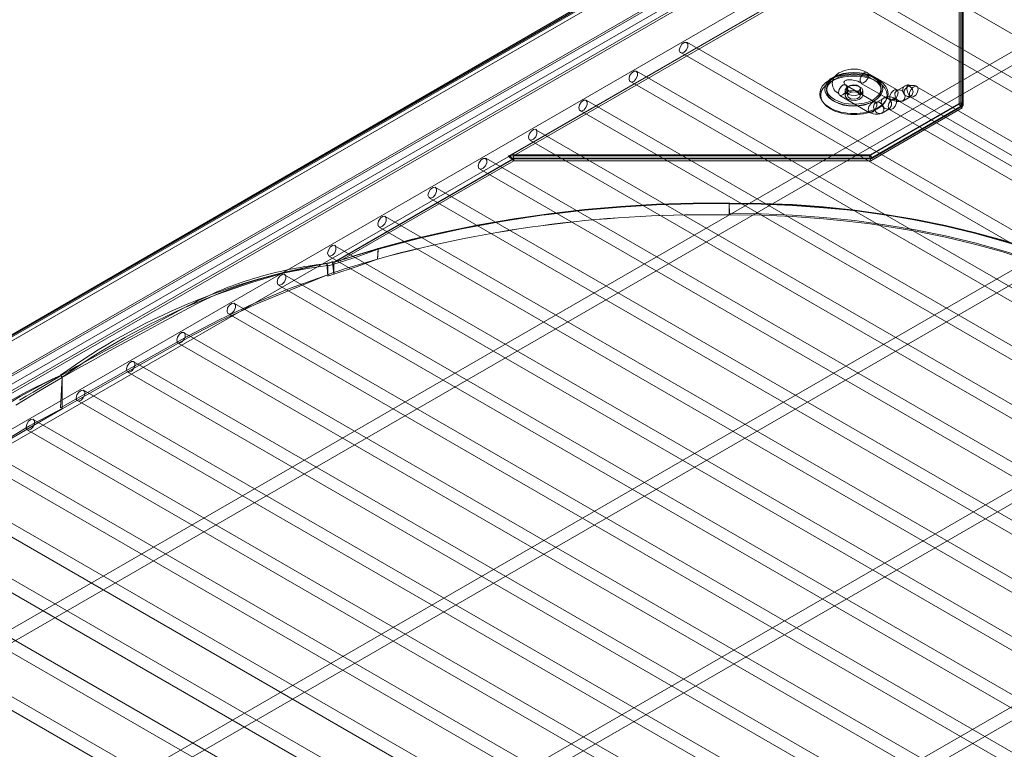
# Model space of a CAD drawing. Extents: x 296166 to 995696, y -262390 to 250739.
# Drawn here: x 346297 to 347324, y -245644 to -244883 of the extents above; entities that cross this region are included whole.
import ezdxf

# ---------------------------------------------------------------- set-up
doc = ezdxf.new("R2010")
doc.units = 0
doc.header["$LTSCALE"] = 1000
doc.layers.add('M-EQPM', color=144, linetype='Continuous')

msp = doc.modelspace()

# ---------------------------------------------------------------- linework, layer by layer
at = {"layer": 'M-EQPM', "lineweight": 5}
for points in [[(348259.387361, -244070.779036), (345671.19575, -245568.964473), (348260.971224, -244074.289934)], [(345679.44944, -245659.244702), (345679.44944, -245569.844397), (348268.538573, -244075.117063), (348423.405242, -244075.117063), (349941.714547, -244951.7856), (349941.714547, -245041.273896), (347354.033293, -246535.385284), (347196.966813, -246535.385284)], [(346937.670733, -246359.822797), (345843.660905, -245728.125173), (345843.660905, -245520.199071), (348189.011019, -244166.083632), (348549.076024, -244166.083632), (349643.261838, -244797.781256), (349643.261838, -245005.619366), (347297.823731, -246359.734804), (346937.670733, -246359.734804)], [(346094.53611, -245442.580952), (345884.058227, -245564.098492), (345846.925424, -245524.941863), (348189.81175, -244172.410288)], [(348241.894466, -244182.362231), (345889.856928, -245540.349336)], [(345896.192383, -245551.260397), (348248.229921, -244193.273292)], [(348565.27543, -244203.999569), (345923.214857, -245729.348267)], [(345929.638304, -245740.171336), (348571.610885, -244214.910629)], [(348763.319982, -244317.685782), (346121.347402, -245843.034481)], [(346127.506872, -245853.945542), (348769.655437, -244328.596843)], [(348961.30294, -244432.339913), (346319.330359, -245957.688612)], [(346325.665814, -245968.599673), (348967.550402, -244443.250974)], [(349159.479481, -244544.627048), (346517.418908, -246069.975747)], [(346523.754363, -246080.886807), (349165.638951, -244555.626101)], [(347279.706091, -244974.90121), (347279.706091, -244760.023706), (347460.442533, -244655.664689)], [(347277.418288, -244753.776244), (346806.746803, -245025.408862)], [(347278.183822, -244753.424274), (347278.183822, -244969.621664), (347183.591964, -245024.176968), (346809.096201, -245024.176968)], [(346809.096201, -245024.203366), (347278.183822, -244753.450672)], [(347278.183822, -244758.730218), (347278.183822, -244973.343744), (347183.591964, -245027.811055), (346812.087943, -245027.811055)], [(347280.559617, -244756.15204), (347280.559617, -244971.733482), (347280.559617, -244972.261437)], [(347280.559617, -244972.375827), (347280.559617, -244757.234346), (347280.559617, -244756.26643)], [(347176.754953, -244808.067571), (348546.005089, -245598.679515)], [(348499.897058, -245617.949857), (347130.558929, -244827.425904)], [(347124.39946, -244838.336965), (348493.473611, -245628.860917)], [(348361.62576, -245697.178237), (346992.463617, -244906.654284)], [(346986.128162, -244917.565345), (348355.290305, -245708.089297)], [(348309.279066, -245727.324442), (346940.02893, -244936.800489)], [(347145.491244, -244943.047952), (347141.3556, -244945.247762)], [(347180.688214, -244938.208368), (347178.224426, -244937.064467), (347175.672646, -244936.09655), (347173.296851, -244935.392611), (347170.657078, -244934.952649), (347168.105297, -244934.776664), (347165.905487, -244934.688671), (347163.617684, -244934.776664), (347161.417873, -244935.040641), (347158.162153, -244935.74458), (347155.082418, -244936.800489), (347152.9706, -244937.768406), (347150.946774, -244938.736323), (347149.010941, -244940.320187), (347147.339085, -244942.168027), (347146.283176, -244943.487914), (347145.491244, -244944.8078), (347144.699312, -244946.479656), (347144.435335, -244948.151512), (347144.171358, -244949.735376), (347144.347342, -244951.407232), (347144.61132, -244953.079088), (347145.315259, -244954.662952), (347146.283176, -244956.246816), (347147.339085, -244957.654694), (347148.834956, -244958.886588), (347150.858782, -244960.03049)], [(347211.775938, -244956.510793), (347180.714612, -244938.64833)], [(347191.968843, -244945.538137), (347188.097177, -244943.338327)], [(346933.693476, -244947.71155), (348302.855619, -245738.323495)], [(347146.740736, -244945.538137), (347142.341115, -244948.089918)], [(347159.48204, -244952.991096), (347159.306055, -244952.727119), (347159.13007, -244952.463141), (347158.690108, -244952.199164), (347158.514123, -244951.935187), (347157.810184, -244951.231247), (347157.282229, -244950.703293), (347157.018252, -244949.999353), (347156.57829, -244949.295414), (347156.402305, -244948.503482), (347156.842267, -244947.71155), (347157.458214, -244947.007611), (347158.602115, -244946.391664), (347159.394047, -244946.127687), (347160.185979, -244945.951702), (347161.241888, -244945.775717), (347163.617684, -244945.775717), (347164.761585, -244945.863709), (347166.081472, -244946.127687), (347169.425184, -244946.919618), (347170.921055, -244947.447573), (347172.592911, -244948.239505), (347174.264767, -244949.119429)], [(347189.425862, -244969.445679), (347158.364536, -244951.495225)], [(347160.115585, -244955.041319), (347160.115585, -244962.256698)], [(347173.578426, -244962.256698), (347173.578426, -244955.041319)], [(347174.291165, -244949.559391), (347205.440484, -244967.509846)], [(347191.352896, -244948.089918), (347186.865283, -244945.538137)], [(347219.871241, -244952.463141), (347211.775938, -244957.12674)], [(347232.515753, -244952.894304), (347231.283859, -244952.278357), (347229.963973, -244951.926387), (347228.380109, -244951.66241), (347227.060223, -244951.750403), (347225.564351, -244951.926387), (347224.332457, -244952.454342), (347223.100564, -244952.982297), (347222.044654, -244953.774228), (347221.076738, -244954.742145), (347220.196813, -244955.798054), (347219.668859, -244956.853963), (347219.316889, -244958.085857), (347219.140904, -244959.141766), (347219.316889, -244960.197675), (347219.668859, -244961.253585), (347220.020829, -244962.133509)], [(347226.004314, -244953.246274), (347225.476359, -244952.718319), (347225.036397, -244952.278357), (347224.860412, -244951.838395), (347224.684427, -244951.486425), (347224.332457, -244951.31044), (347223.804503, -244951.134456), (347223.452533, -244950.958471), (347223.276548, -244950.958471), (347223.100564, -244951.134456), (347222.660601, -244951.222448), (347222.572609, -244951.486425), (347222.396624, -244951.750403), (347222.220639, -244952.278357), (347222.044654, -244952.718319), (347222.044654, -244955.798054), (347222.220639, -244956.589986), (347222.396624, -244957.293925), (347222.572609, -244958.085857), (347222.660601, -244958.789797), (347223.100564, -244959.581728), (347223.364541, -244960.285668), (347223.540526, -244960.989607), (347223.980488, -244961.517562), (347224.332457, -244962.133509), (347224.684427, -244962.661463), (347225.036397, -244963.101426), (347225.564351, -244963.453395), (347226.180298, -244963.805365)], [(347471.265602, -245091.051212), (347232.542151, -244953.167081)], [(347151.941089, -244962.318293), (347183.1784, -244980.35674)], [(347157.651797, -244957.5931), (347157.651797, -244962.784653)], [(347176.042214, -244962.784653), (347176.042214, -244957.5931)], [(347197.521165, -244965.310035), (347189.425862, -244969.973634)], [(347210.253669, -244965.574013), (347208.317836, -244964.606096), (347206.382003, -244963.902157), (347203.830222, -244963.550187), (347201.630412, -244963.638179), (347199.342609, -244964.078141), (347197.318783, -244964.958066)], [(347211.749541, -244956.686778), (347210.693631, -244956.686778), (347209.461738, -244955.982838)], [(347217.935408, -244968.125793), (347226.206696, -244963.374202)], [(347226.206696, -244964.078141), (347465.106132, -245102.050265)], [(346631.201914, -245134.695455), (346812.114341, -245030.42443), (347184.410294, -245030.42443), (347279.706091, -244975.253179)], [(348256.83558, -245757.593836), (346887.673437, -244967.069884)], [(347185.439805, -245027.344696), (347279.767686, -244972.789392), (347279.767686, -244973.405339)], [(347279.767686, -244973.493331), (347185.439805, -245027.960642)], [(347189.399464, -244969.533672), (347189.751434, -244969.445679), (347190.103404, -244969.357687), (347190.279389, -244969.357687), (347190.103404, -244969.269695), (347189.927419, -244969.181702), (347189.487457, -244969.09371), (347189.487457, -244969.005717), (347189.399464, -244969.005717)], [(347207.789881, -244967.069884), (347209.19776, -244967.773823), (347210.517647, -244968.213785), (347211.925525, -244968.565755), (347213.157419, -244968.653748), (347214.477306, -244968.653748), (347215.797192, -244968.477763), (347216.941094, -244968.213785), (347217.90901, -244967.685831)], [(348259.765728, -245572.01781), (347210.192075, -244966.013975)], [(347276.538364, -244971.724683), (347278.21022, -244973.396539), (347279.706091, -244974.980403)], [(347278.166223, -244969.832846), (347279.750087, -244970.448793), (347280.542019, -244971.944664), (347280.454027, -244972.472619), (347279.750087, -244972.912581)], [(347278.166223, -244969.920838), (347279.310125, -244971.328717), (347279.750087, -244973.000573)], [(347280.542019, -244972.736596), (347280.454027, -244973.176558), (347279.750087, -244973.792505)], [(346881.425975, -244977.980945), (348250.588118, -245768.504897)], [(347183.06401, -244979.828786), (347184.823858, -244980.796702), (347186.847684, -244981.500642), (347189.22348, -244981.852611), (347191.687268, -244981.764619), (347193.887078, -244981.324657), (347195.734919, -244980.444733)], [(347195.673324, -244980.972687), (347203.85662, -244976.309089)], [(347203.830222, -244975.781134), (347203.39026, -244975.957119), (347203.126283, -244976.045111), (347202.950298, -244976.133104), (347203.126283, -244976.133104), (347203.302268, -244976.133104), (347203.654237, -244976.397081), (347203.830222, -244976.485073)], [(347203.85662, -244976.925036), (348253.606258, -245583.016864)], [(348204.418492, -245788.56717), (346835.168356, -244998.043218)], [(346828.832902, -245008.954279), (348198.083038, -245799.478231)], [(346806.720405, -245024.880908), (346806.720405, -245024.9689), (346807.424345, -245026.200794), (346808.392261, -245027.256703), (346809.272186, -245028.136627), (346810.328095, -245028.840567)], [(346812.087943, -245027.784658), (346811.647981, -245027.784658), (346811.384004, -245027.784658), (346810.944042, -245027.696665), (346809.976125, -245027.256703), (346809.008208, -245026.728749), (346807.688322, -245025.936817), (346806.720405, -245025.144885), (346806.720405, -245025.056892)], [(346811.674379, -245025.66404), (346806.746803, -245025.136086)], [(346809.122598, -245024.784116), (346808.418659, -245025.928017), (346808.770629, -245027.071919), (346810.178508, -245028.391805)], [(346811.384004, -245029.641298), (346811.384004, -245028.673381), (346811.647981, -245027.705464), (346811.647981, -245025.505654)], [(347183.090408, -245025.66404), (347183.618362, -245027.863851), (347184.410294, -245030.063661)], [(347183.591964, -245028.400605), (346810.944042, -245028.400605), (346624.488092, -245136.191326)], [(346625.394414, -245136.191326), (346810.354492, -245029.456514)], [(348152.027802, -245818.255814), (346782.777666, -245027.64387)], [(347183.591964, -245027.784658), (346810.15211, -245027.784658), (346810.944042, -245028.312612)], [(346810.328095, -245028.849366), (346810.592072, -245028.233419), (346810.944042, -245027.52948)], [(346810.328095, -245029.016552), (346810.592072, -245029.280529), (346810.944042, -245029.632499), (346811.120026, -245029.720491), (346811.384004, -245029.808483), (346811.647981, -245029.896476), (346812.087943, -245030.072461)], [(346812.087943, -245029.905275), (346812.087943, -245027.705464)], [(347183.591964, -245027.899048), (347183.591964, -245028.427002)], [(347185.439805, -245027.969442), (347184.559881, -245028.233419), (347183.591964, -245028.409404)], [(347185.439805, -245027.459086), (347185.439805, -245027.98704)], [(346776.354219, -245038.730915), (348145.604355, -245829.078883)], [(348099.593116, -245848.753989), (346730.34298, -245058.230037)], [(347036.908591, -245075.03659), (346998.80787, -245075.124583), (346960.795143, -245076.356477), (346923.222377, -245078.556287), (346885.385634, -245081.812007), (346848.076845, -245086.123636), (346811.208019, -245091.403181), (346774.95514, -245097.738636), (346739.230215, -245104.954015), (346704.209229, -245113.313295), (346669.892183, -245122.640493), (346663.820706, -245124.224356), (346658.013206, -245126.072197), (346652.205706, -245127.920038), (346646.310213, -245129.591894), (346631.175516, -245134.343485), (346628.975705, -245135.047425), (346626.95188, -245135.575379), (346626.24794, -245135.663372), (346625.368016, -245135.751364)], [(346723.919533, -245069.053105), (348093.257661, -245859.66505)], [(347350.865566, -245133.102792), (347322.268027, -245124.127565), (347292.702572, -245115.944269), (347262.1692, -245108.640898), (347231.019882, -245102.393435), (347199.166624, -245097.025897), (347167.401358, -245092.626276), (347135.108138, -245089.370556), (347102.726925, -245087.082753), (347069.993743, -245085.674874), (347036.908591, -245085.322905), (347036.820598, -245075.03659), (347069.993743, -245075.38856), (347102.726925, -245076.708446), (347135.19613, -245078.996249), (347167.577343, -245082.339962), (347199.694578, -245086.65159), (347231.547836, -245092.019128), (347262.433178, -245098.266591), (347292.878557, -245105.569962), (347322.532004, -245113.665265), (347351.305528, -245122.816477)], [(347343.403808, -245120.643064), (347321.933656, -245114.043632), (347292.456193, -245105.860337), (347262.186799, -245098.644958), (347231.38945, -245092.397496), (347207.80748, -245088.173859), (347183.609563, -245084.654162), (347171.554601, -245083.070299), (347159.499638, -245081.66242), (347147.356683, -245080.342533), (347135.213729, -245079.286624), (347102.656531, -245076.910829), (347070.011341, -245075.590943), (347036.838197, -245075.238973)], [(348047.176028, -245879.199368), (346677.837899, -245088.587424)], [(346671.590437, -245099.586477), (348041.016558, -245890.110429)], [(347994.908527, -245909.556755), (346625.482406, -245119.032803)], [(346619.234944, -245129.855871), (347988.749057, -245920.379824)], [(347942.553033, -245939.82615), (346573.126913, -245149.302197)], [(346566.791458, -245160.125266), (347936.129586, -245950.649218)], [(347889.907165, -245969.655582), (346520.745022, -245179.13163)], [(346514.49756, -245190.130683), (347883.747695, -245980.654635)], [(347837.57807, -246000.364939), (346468.327934, -245209.840986)], [(346461.992479, -245220.752047), (347831.242615, -246011.275999)], [(347785.134584, -246030.546341), (346415.884448, -245240.022388)], [(346409.548993, -245250.933449), (347778.887122, -246041.457401)], [(346340.096572, -245254.532339), (346339.744602, -245254.356354), (346339.30464, -245254.18037)], [(347732.840685, -246060.111796), (346363.502557, -245269.587843)], [(346357.07911, -245280.498904), (347726.505231, -246071.110849)], [(347680.3972, -246090.73316), (346311.059071, -245300.209208)], [(346304.723617, -245311.120268), (347673.88576, -246101.732213)], [(347628.068104, -246121.354524), (346258.641984, -245330.830572)], [(346252.306529, -245341.65364), (347621.556665, -246132.265585)], [(347575.536626, -246151.623918), (346206.28649, -245361.099966)], [(346200.039028, -245372.011027), (347569.201171, -246162.534979)], [(347523.172333, -246179.350332), (346153.834205, -245388.914372)], [(346147.586743, -245399.825433), (347516.836879, -246190.437377)], [(347470.70245, -246211.581957), (346101.540307, -245421.058005)], [(346095.292844, -245431.969066), (347464.366995, -246222.58101)], [(347418.355756, -246241.64017), (346048.929635, -245451.20421)], [(346042.770166, -245462.115271), (347411.932309, -246252.639223)]]:
    msp.add_lwpolyline(points, dxfattribs=at)
for points in [[(348267.324277, -244069.731926), (345676.915258, -245565.339185), (345676.915258, -245655.971384), (347195.752518, -246532.99189), (347355.106801, -246532.99189), (349944.371918, -245038.000578), (349944.371918, -244947.36838), (348424.390757, -244069.731926)], [(345665.837012, -245612.054364), (345665.837012, -245573.425689), (348256.158039, -244077.81843), (348256.158039, -244116.447105)], [(345667.59686, -245613.110273), (348258.093872, -244117.591007), (348258.093872, -244080.986157), (345667.59686, -245576.593417)], [(347276.538364, -244971.381513), (347183.090408, -245025.32087), (346811.674379, -245025.32087), (347276.538364, -244756.943971)], [(346984.711484, -244915.004766), (346985.415423, -244911.749046), (346987.263264, -244908.845296), (346989.815045, -244906.997455), (346992.19084, -244906.82147), (346993.510726, -244908.493326), (346993.510726, -244911.397076), (346992.19084, -244914.740788), (346989.815045, -244917.204576), (346987.263264, -244918.260485), (346985.415423, -244917.380561)], [(346932.267998, -244945.018982), (346932.795953, -244941.851255), (346934.907771, -244938.859512), (346937.459551, -244937.011671), (346939.659362, -244936.923679), (346941.067241, -244938.507543), (346941.067241, -244941.411293), (346939.659362, -244944.667012), (346937.459551, -244947.218793), (346934.907771, -244948.186709), (346932.795953, -244947.394778)], [(347181.840915, -244941.129717), (347181.136976, -244938.665929), (347179.289135, -244937.96199), (347176.913339, -244938.929906), (347174.537544, -244941.481687), (347173.217657, -244944.737406), (347173.217657, -244947.641156), (347174.537544, -244949.313012), (347176.913339, -244949.137028), (347179.289135, -244947.377179), (347181.136976, -244944.385437)], [(347150.691596, -244959.168164), (347151.307543, -244956.000437), (347153.331369, -244952.920702), (347155.707165, -244951.160853), (347158.170953, -244951.072861), (347159.490839, -244952.656725), (347159.490839, -244955.560475), (347158.170953, -244958.816194), (347155.707165, -244961.279982), (347153.331369, -244962.335891), (347151.307543, -244961.54396)], [(347160.185979, -244960.831221), (347163.969653, -244962.063115), (347168.457267, -244962.2391), (347172.328934, -244961.183191), (347175.144691, -244959.159365), (347176.024616, -244956.695577), (347174.616737, -244954.319781), (347171.361017, -244952.47194), (347167.225373, -244951.680009), (347162.737759, -244952.207963), (347159.48204, -244953.791827), (347157.810184, -244955.991638), (347157.986168, -244958.63141)], [(347161.928229, -244957.689891), (347160.168381, -244955.84205), (347160.344365, -244953.64224), (347162.720161, -244951.970384), (347166.239858, -244951.178452), (347169.847547, -244951.618414), (347172.575313, -244953.202278), (347173.543229, -244955.226103), (347172.047358, -244957.337922), (347168.967623, -244958.569816), (347165.359934, -244958.7458)], [(347227.420992, -244954.944528), (347224.869211, -244952.48074), (347222.053454, -244951.424831), (347219.149704, -244952.48074), (347217.741825, -244955.120513), (347217.741825, -244958.464225), (347219.677658, -244961.54396), (347222.493416, -244963.303808), (347225.309173, -244963.303808), (347227.596976, -244961.455967), (347228.388908, -244958.376232)], [(347233.756446, -244955.648467), (347233.052507, -244953.272672), (347231.204666, -244952.48074), (347228.564893, -244953.536649), (347226.453075, -244956.000437), (347224.869211, -244959.256157), (347224.869211, -244962.159907), (347226.453075, -244963.831763), (347228.564893, -244963.655778), (347231.204666, -244961.807937), (347233.052507, -244958.816194)], [(347160.185979, -244965.934782), (347163.969653, -244967.254668), (347168.457267, -244967.430653), (347172.328934, -244966.286751), (347175.144691, -244964.350918), (347176.024616, -244961.88713), (347174.616737, -244959.423342), (347171.361017, -244957.663494), (347167.225373, -244956.871562), (347162.737759, -244957.311524), (347159.48204, -244958.895388), (347157.810184, -244961.183191), (347157.986168, -244963.734971)], [(347171.361017, -244959.511335), (347168.105297, -244958.543418), (347164.321623, -244958.63141), (347161.417873, -244959.863304), (347160.185979, -244961.975122), (347160.889919, -244964.086941), (347163.617684, -244965.582812), (347167.225373, -244966.022774), (347170.657078, -244965.230842), (347172.944881, -244963.558986), (347173.208858, -244961.447168)], [(347196.271673, -244972.982975), (347195.303756, -244969.55127), (347195.919703, -244966.471535), (347198.207506, -244964.623695), (347201.287241, -244964.623695), (347204.015006, -244966.383543), (347205.95084, -244969.463278), (347205.95084, -244972.80699), (347204.366976, -244975.446763), (347201.727203, -244976.502672), (347198.647468, -244975.534755)], [(347212.990234, -244959.080172), (347212.286294, -244956.704376), (347210.350461, -244955.912444), (347207.886673, -244956.880361), (347205.774855, -244959.432141), (347204.190991, -244962.687861), (347204.190991, -244965.591611), (347205.774855, -244967.263467), (347207.886673, -244967.087482), (347210.350461, -244965.239641), (347212.286294, -244962.247899)], [(347219.149704, -244959.696119), (347216.949893, -244957.144338), (347213.694173, -244956.176422), (347211.142393, -244957.232331), (347209.470537, -244959.784111), (347209.646522, -244963.215816), (347211.40637, -244966.295551), (347214.222128, -244968.143392), (347217.389855, -244968.055399), (347219.501673, -244966.207558), (347220.293605, -244963.039831)], [(346879.912505, -244975.288376), (346880.528452, -244972.120649), (346882.464285, -244969.128907), (346885.016066, -244967.281066), (346887.303869, -244967.193073), (346888.711747, -244968.776937), (346888.711747, -244971.680687), (346887.303869, -244974.936407), (346885.016066, -244977.400195), (346882.464285, -244978.544096), (346880.528452, -244977.57618)], [(347181.752923, -244977.030627), (347182.456862, -244973.862899), (347184.392695, -244970.959149), (347186.856483, -244969.023316), (347189.056294, -244968.935323), (347190.640158, -244970.607179), (347190.640158, -244973.51093), (347189.056294, -244976.678657), (347186.856483, -244979.230437), (347184.392695, -244980.198354), (347182.456862, -244979.494414)], [(347188.088377, -244977.646573), (347187.120461, -244974.302861), (347187.8244, -244971.311119), (347190.024211, -244969.375285), (347193.015953, -244969.287293), (347195.919703, -244971.135134), (347197.679552, -244974.126876), (347197.855537, -244977.646573), (347196.447658, -244980.198354), (347193.455915, -244981.078278), (347190.640158, -244980.198354)], [(347202.607128, -244973.686914), (347203.223075, -244970.431195), (347205.2469, -244967.527445), (347207.622696, -244965.679604), (347209.910499, -244965.503619), (347211.230385, -244967.087482), (347211.230385, -244969.991232), (347209.910499, -244973.246952), (347207.622696, -244975.798733), (347205.2469, -244976.854642), (347203.223075, -244976.06271)], [(346827.495417, -245005.80415), (346828.199356, -245002.54843), (346830.047197, -244999.64468), (346832.598978, -244997.708847), (346835.062766, -244997.532862), (346836.206667, -244999.204718), (346836.206667, -245002.108468), (346835.062766, -245005.364188), (346832.598978, -245007.915968), (346830.047197, -245008.883885), (346828.199356, -245008.091953)], [(347183.591964, -245024.361752), (347184.823858, -245025.681639), (347185.439805, -245027.52948), (347184.559881, -245027.793457), (347183.591964, -245027.969442)], [(346775.025534, -245036.082343), (346775.729473, -245032.826624), (346777.753299, -245029.834881), (346780.129094, -245027.98704), (346782.416897, -245027.899048), (346784.000761, -245029.570904), (346784.000761, -245032.386661), (346782.416897, -245035.642381), (346780.129094, -245038.106169), (346777.753299, -245039.250071), (346775.729473, -245038.458139)], [(346722.582048, -245066.09656), (346723.461972, -245062.928832), (346725.309813, -245059.93709), (346727.861593, -245058.089249), (346730.061404, -245057.913264), (346731.469283, -245059.673113), (346731.469283, -245062.48887), (346730.061404, -245065.74459), (346727.861593, -245068.208378), (346725.309813, -245069.264287), (346723.461972, -245068.384363)], [(346670.428937, -245096.436348), (346671.132877, -245093.180628), (346672.980717, -245090.276878), (346675.356513, -245088.341045), (346677.644316, -245088.253053), (346679.052195, -245089.924909), (346679.052195, -245092.828659), (346677.644316, -245095.996386), (346675.356513, -245098.636159), (346672.980717, -245099.692068), (346671.132877, -245098.812144)], [(346617.985451, -245126.705743), (346618.777383, -245123.450023), (346620.537232, -245120.45828), (346623.00102, -245118.698432), (346625.376815, -245118.522447), (346626.608709, -245120.194303), (346626.608709, -245123.098053), (346625.376815, -245126.353773), (346623.00102, -245128.817561), (346620.537232, -245129.87347), (346618.777383, -245129.081538)], [(346565.453973, -245156.887145), (346566.157913, -245153.631425), (346568.181738, -245150.639682), (346570.557534, -245148.879834), (346572.93333, -245148.791841), (346574.341208, -245150.375705), (346574.341208, -245153.279455), (346572.93333, -245156.535175), (346570.557534, -245158.998963), (346568.181738, -245160.142864), (346566.157913, -245159.26294)], [(346513.160075, -245187.086145), (346513.600037, -245183.918418), (346515.711855, -245181.014668), (346518.175643, -245179.078834), (346520.463446, -245178.990842), (346521.871325, -245180.574706), (346521.871325, -245183.566448), (346520.463446, -245186.734175), (346518.175643, -245189.285956), (346515.711855, -245190.253872), (346513.600037, -245189.461941)], [(346460.742987, -245217.425933), (346461.446926, -245214.258206), (346463.38276, -245211.266464), (346465.758555, -245209.418623), (346468.046358, -245209.33063), (346469.454237, -245211.002486), (346469.454237, -245213.906236), (346468.046358, -245217.073964), (346465.758555, -245219.625744), (346463.38276, -245220.593661), (346461.446926, -245219.889721)], [(346408.211509, -245247.695328), (346409.00344, -245244.527601), (346410.851281, -245241.535858), (346413.315069, -245239.688017), (346415.690865, -245239.600025), (346417.098744, -245241.183888), (346417.098744, -245244.175631), (346415.690865, -245247.343358), (346413.315069, -245249.895138), (346410.851281, -245250.863055), (346409.00344, -245250.159116)], [(346355.829618, -245277.894328), (346356.533557, -245274.638609), (346358.46939, -245271.646866), (346361.021171, -245269.887018), (346363.220981, -245269.711033), (346364.62886, -245271.382889), (346364.62886, -245274.286639), (346363.220981, -245277.542359), (346361.021171, -245279.918154), (346358.46939, -245281.062056), (346356.533557, -245280.270124)], [(346303.474124, -245308.163723), (346304.178064, -245304.995995), (346306.025905, -245302.004253), (346308.577685, -245300.156412), (346310.865488, -245299.980427), (346312.185375, -245301.652283), (346312.185375, -245304.556033), (346310.865488, -245307.811753), (346308.577685, -245310.275541), (346306.025905, -245311.33145), (346304.178064, -245310.539518)]]:
    msp.add_lwpolyline(points, close=True, dxfattribs=at)
for points in [[(346091.166, -245446.188642), (346091.605962, -245445.74868), (346092.045924, -245445.308717), (346093.277818, -245443.724854), (346094.509712, -245442.14099), (346095.301644, -245441.261066), (346098.047007, -245440.935494), (346099.806856, -245438.999661), (346101.725091, -245436.509475), (346101.725091, -245437.829361, -0.1034318191), (346339.30464, -245254.268362, 0.1133844701), (346102.165053, -245434.309664), (345884.823762, -245559.786863), (345851.650617, -245524.941863), (348190.313306, -244174.698091)], [(346274.982177, -245326.070181), (346307.099412, -245306.975825), (346341.152481, -245288.858185), (346341.152481, -245256.212995, -0.1090486663), (346623.168205, -245136.129731), (346624.488092, -245148.510266), (346624.50569, -245136.305716), (346647.559706, -245128.82636), (346670.789706, -245121.874958), (346705.194744, -245112.635754), (346740.303722, -245104.364466), (346775.76467, -245097.149087), (346812.017549, -245090.813632), (346848.622398, -245085.534087), (346885.931187, -245081.222458), (346923.503953, -245077.966738), (346960.988726, -245075.766927), (346999.001454, -245074.623026), (347036.838197, -245074.447041), (347070.011341, -245074.799011), (347102.656531, -245076.118897), (347135.213729, -245078.494693), (347167.682934, -245081.838405), (347199.712177, -245086.238026), (347231.38945, -245091.605564), (347262.186799, -245097.853026), (347292.456193, -245105.068405), (347321.933656, -245113.251701), (347350.443202, -245122.226928)], [(346296.804298, -245280.058942), (346303.7557, -245275.747313), (346311.059071, -245271.611669), (346325.489829, -245262.900419), (346340.096572, -245254.277161), (346340.976496, -245253.749207), (346341.944413, -245253.221252), (346349.159792, -245249.085608), (346356.199186, -245245.125949), (346363.502557, -245241.078297), (346370.805928, -245237.030646), (346378.021307, -245233.070987), (346385.148694, -245229.111328), (346392.452065, -245225.151668), (346406.970815, -245217.144358), (346414.186194, -245213.272691), (346421.401573, -245209.225039), (346428.616952, -245205.26538), (346436.008316, -245201.393713), (346443.223695, -245197.434054), (346450.263089, -245193.562388), (346472.261195, -245181.771403), (346475.868885, -245180.011554), (346479.564567, -245178.075721), (346483.084264, -245176.139887), (346487.043923, -245174.380039), (346490.827597, -245172.62019), (346494.435287, -245170.772349), (346498.218961, -245169.188486), (346501.82665, -245167.428637), (346505.786309, -245165.844774), (346509.393999, -245164.26091), (346513.353658, -245162.677046), (346517.225325, -245161.269167), (346521.096991, -245159.773296), (346524.968658, -245158.45341), (346528.840325, -245157.045531), (346532.975969, -245155.725645), (346536.847636, -245154.405758), (346540.807295, -245153.261857), (346544.942939, -245152.029963), (346548.902598, -245150.886061), (346552.862257, -245149.74216), (346556.733924, -245148.68625), (346564.829227, -245146.574432), (346568.964871, -245145.694508), (346573.100515, -245144.726591), (346577.060174, -245143.93466), (346581.371803, -245143.054735), (346585.331462, -245142.262803), (346589.643091, -245141.558864), (346593.778735, -245140.766932), (346597.826387, -245140.238978), (346601.962031, -245139.535038), (346606.185667, -245138.919091), (346611.993167, -245138.303144), (346617.272713, -245137.511212), (346618.504607, -245137.335228), (346619.560516, -245137.159243), (346620.264455, -245136.807273), (346621.056387, -245136.543296), (346621.672334, -245136.191326), (346622.464266, -245135.839356), (346622.99222, -245135.751364), (346623.168205, -245135.751364), (346624.224114, -245135.663372), (346622.464266, -245136.006542), (346619.560516, -245136.798474), (346617.008735, -245137.414421), (346617.18472, -245137.590406), (346618.34622, -245139.825413), (346619.05016, -245139.649428), (346620.018076, -245139.561436), (346622.129895, -245139.033481), (346624.50569, -245138.329542), (346647.559706, -245130.938178), (346670.789706, -245122.66689), (346714.081979, -245111.227875), (346757.9902, -245101.284731), (346799.34664, -245093.62939), (346841.495012, -245087.205943), (346845.014709, -245086.677988), (346848.622398, -245086.238026), (346885.931187, -245081.926397), (346923.503953, -245078.75867), (346960.988726, -245076.470867), (346999.001454, -245075.326965), (347036.820598, -245074.244658), (347036.820598, -245075.03659), (347036.838197, -245086.853973, 0.0717259752), (346669.892183, -245132.838815), (346658.101198, -245136.358512), (346646.310213, -245139.878209), (346640.414721, -245141.72605), (346634.607221, -245143.573891), (346628.79972, -245145.509724), (346623.168205, -245147.357565), (346621.672334, -245147.797527), (346620.352448, -245148.325482), (346619.560516, -245148.589459), (346618.768584, -245148.941429), (346617.88866, -245149.205406), (346618.34622, -245150.736474), (346618.874175, -245150.384504), (346619.754099, -245150.120527), (346620.546031, -245149.944542), (346621.24997, -245149.592572), (346623.009819, -245149.064618), (346624.50569, -245148.712648), (346647.559706, -245141.1453), (346669.892183, -245133.137989), (346670.772108, -245121.672576), (346670.772108, -245122.464508), (346670.772108, -245123.696402), (346669.892183, -245132.926807, -0.0721486881), (347036.838197, -245086.853973), (347070.011341, -245087.11795), (347102.656531, -245088.437837), (347135.213729, -245090.813632), (347159.499638, -245093.189428), (347183.609563, -245096.18117), (347207.80748, -245099.78886), (347231.38945, -245103.924504), (347262.186799, -245110.171966), (347292.456193, -245117.475337), (347321.933656, -245125.482648), (347343.403808, -245132.258065)], [(346276.759624, -245326.809318), (346308.964852, -245307.890946), (346341.170079, -245288.972575), (346406.900421, -245251.751779), (346472.982733, -245214.79496), (346506.947809, -245197.02049), (346542.408757, -245180.301929), (346579.453568, -245164.903255), (346617.008735, -245149.557376), (346578.116083, -245163.724156), (346540.98328, -245179.122831), (346505.43434, -245195.929384), (346471.557256, -245213.791846), (346405.122974, -245250.748665), (346339.30464, -245288.057453), (346341.152481, -245256.125002), (346339.30464, -245254.18037, -0.1139512431), (346617.008735, -245137.53761), (346618.328622, -245150.622084), (346618.34622, -245139.737421), (346599.163871, -245142.465186), (346580.157508, -245145.720906), (346561.591106, -245149.85655), (346543.376674, -245154.872118), (346534.401446, -245157.687876), (346525.338226, -245160.767611), (346516.538984, -245164.02333), (346507.827734, -245167.543027), (346499.556446, -245171.062724), (346491.37315, -245174.846399), (346482.397923, -245179.158028), (346473.59868, -245183.733634), (346459.255915, -245191.388975), (346445.089134, -245199.044316), (346425.994778, -245209.33943), (346407.252391, -245219.634543), (346390.621823, -245228.785756), (346374.167239, -245237.848975), (346357.624663, -245247.08818), (346341.170079, -245256.327385), (346316.972162, -245270.846135), (346292.686253, -245285.276893)]]:
    msp.add_lwpolyline(points, format="xyb", dxfattribs=at)
for centre, major_axis, ratio, start_param, end_param in [((347166.776609, -244960.405198), (35.715879, 0.115699), 0.576736082, 3.9184238979, 10.201609205), ((347166.799754, -244962.053247), (34.695946, 0.048187), 0.5776950547, 0.78318738, 7.0663726872), ((347166.618884, -244955.52988), (30.21462, 0.089462), 0.5761428848, 0.7785656386, 7.0617509458), ((347166.709977, -244954.956609), (-28.417317, 0.046514), 0.5770389106, 3.9250568111, 10.2082421182), ((347166.752257, -244957.023265), (28.451034, 0.0362), 0.5775625838, 0.7832525752, 7.0664378824)]:
    msp.add_ellipse(centre, major_axis=major_axis, ratio=ratio, start_param=start_param, end_param=end_param, dxfattribs=at)

doc.saveas('drawing.dxf')
